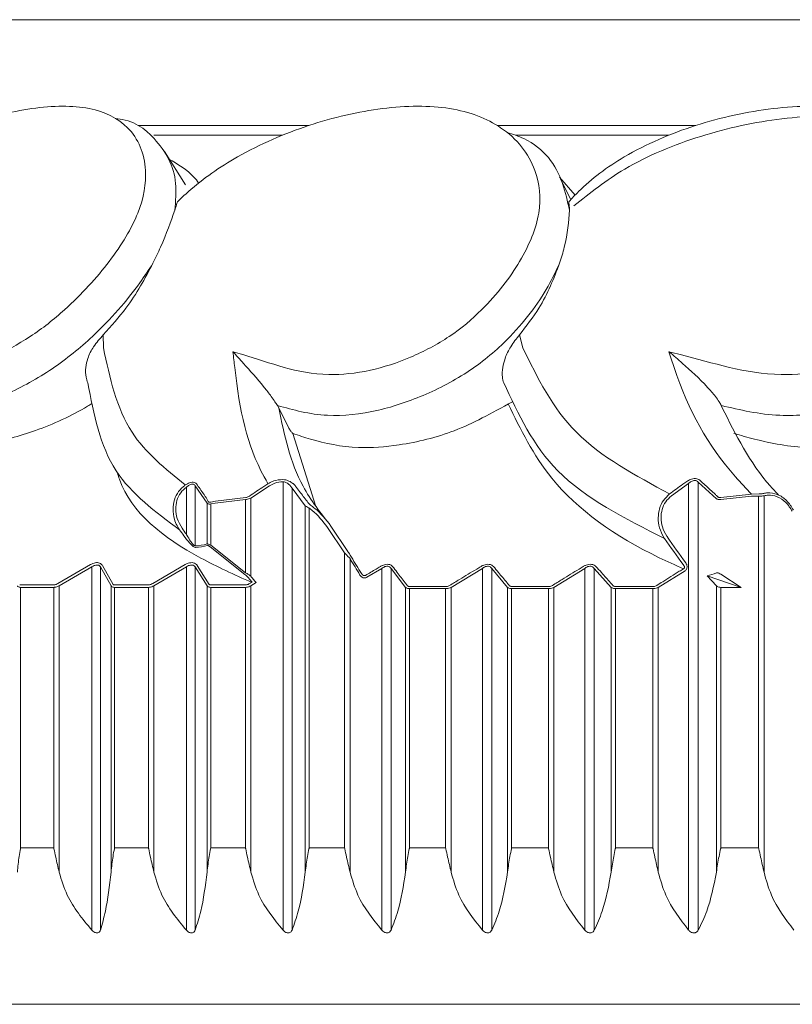
# Model space of a CAD drawing. Units: millimetres. Extents: x 21337 to 22681, y -13250 to -11400.
# Drawn here: x 22351 to 22358, y -12397 to -12387 of the extents above; entities that cross this region are included whole.
import ezdxf

# ---------------------------------------------------------------- set-up
doc = ezdxf.new("R2010")
doc.units = ezdxf.units.MM
doc.layers.add('layer 1', color=170, linetype='Continuous', lineweight=0)

msp = doc.modelspace()

# ---------------------------------------------------------------- linework, layer by layer
at = {"layer": 'layer 1'}
for p, q in [((22378.8912, -12387.0696), (22344.1265, -12387.0696)), ((22353.7124, -12388.1053), (22352.0408, -12388.1053)), ((22357.5008, -12388.1053), (22355.5549, -12388.1053)), ((22352.192, -12388.2008), (22353.4519, -12388.2008)), ((22355.7338, -12388.2008), (22357.2355, -12388.2008)), ((22352.2967, -12388.36), (22352.502, -12388.6852)), ((22356.3179, -12388.787), (22356.1658, -12388.6111)), ((22356.1756, -12388.6317), (22356.2755, -12388.832)), ((22351.6976, -12390.1559), (22351.6988, -12390.2823)), ((22355.7733, -12390.1559), (22355.8062, -12390.2823)), ((22353.4032, -12390.8482), (22353.4151, -12390.8698)), ((22357.7499, -12390.8482), (22357.7588, -12390.8698)), ((22353.5156, -12391.071), (22353.4151, -12390.8698)), ((22353.5156, -12391.071), (22353.5164, -12391.0727)), ((22353.7804, -12391.8363), (22353.5534, -12391.1217)), ((22352.5002, -12391.6262), (22352.4954, -12391.6296)), ((22353.4582, -12391.595), (22353.4582, -12395.9849)), ((22357.2606, -12391.7327), (22357.4302, -12391.6099)), ((22357.4302, -12391.6099), (22357.4302, -12395.9849)), ((22357.5244, -12391.5982), (22357.5244, -12395.9849)), ((22357.5244, -12391.5982), (22357.7017, -12391.7609)), ((22352.5109, -12391.648), (22352.5142, -12391.6449)), ((22352.5109, -12391.648), (22352.5109, -12392.1079)), ((22352.5971, -12391.6341), (22352.5971, -12392.2235)), ((22352.5971, -12391.6341), (22352.7142, -12391.8045)), ((22353.1435, -12391.754), (22353.3256, -12391.6337)), ((22353.5463, -12391.6587), (22353.5463, -12395.9849)), ((22353.5463, -12391.6587), (22353.6759, -12391.8299)), ((22358.0472, -12391.7162), (22357.745, -12391.7493)), ((22358.1198, -12391.7139), (22358.0472, -12391.7162)), ((22352.7142, -12391.8045), (22352.7142, -12392.2036)), ((22352.7496, -12391.8117), (22352.7947, -12391.8041)), ((22352.7496, -12391.8117), (22352.7496, -12392.2161)), ((22352.7968, -12391.7854), (22352.7499, -12391.7947)), ((22352.7947, -12391.8041), (22353.0905, -12391.7685)), ((22353.0927, -12391.7494), (22352.7968, -12391.7854)), ((22353.0905, -12391.7685), (22353.0905, -12392.4861)), ((22353.1435, -12391.754), (22353.1435, -12392.5206)), ((22357.7446, -12391.7684), (22358.0467, -12391.7355)), ((22358.0467, -12391.7355), (22358.1151, -12391.7351)), ((22358.1151, -12391.7351), (22358.1151, -12395.1805)), ((22358.1682, -12391.7319), (22358.1682, -12395.418)), ((22353.6759, -12391.8299), (22353.6759, -12395.418)), ((22353.713, -12391.8517), (22353.713, -12395.1805)), ((22353.894, -12392.0411), (22354.061, -12392.292)), ((22354.0931, -12392.2785), (22353.9266, -12392.028)), ((22352.7434, -12392.2317), (22353.0852, -12392.5021)), ((22353.0905, -12392.4861), (22352.7496, -12392.2161)), ((22354.061, -12392.292), (22354.061, -12395.1805)), ((22354.1142, -12392.3473), (22354.1142, -12395.418)), ((22354.1285, -12392.3338), (22354.1291, -12392.3342)), ((22351.5732, -12392.4056), (22351.2533, -12392.5914)), ((22351.5853, -12392.4263), (22351.2653, -12392.6122)), ((22351.5853, -12392.4263), (22351.5853, -12395.9849)), ((22351.6694, -12392.4263), (22351.6694, -12395.9849)), ((22351.7738, -12392.6122), (22351.6694, -12392.4263)), ((22351.7947, -12392.6004), (22351.6903, -12392.4145)), ((22352.4988, -12392.4056), (22352.1812, -12392.5915)), ((22352.5109, -12392.4263), (22352.1933, -12392.6122)), ((22352.5109, -12392.4263), (22352.5109, -12395.9849)), ((22352.5971, -12392.4263), (22352.5971, -12395.9849)), ((22352.7142, -12392.6122), (22352.5971, -12392.4263)), ((22352.7345, -12392.5994), (22352.6174, -12392.4135)), ((22354.2254, -12392.4941), (22354.226, -12392.4944)), ((22354.279, -12392.5303), (22354.4254, -12392.4431)), ((22354.4254, -12392.4431), (22354.4254, -12395.9849)), ((22354.5153, -12392.4431), (22354.5153, -12395.9849)), ((22354.5153, -12392.4431), (22354.6573, -12392.6291)), ((22355.1038, -12392.6291), (22355.411, -12392.4431)), ((22355.411, -12392.4431), (22355.411, -12395.9849)), ((22355.5025, -12392.4431), (22355.5025, -12395.9849)), ((22355.5025, -12392.4431), (22355.6565, -12392.6291)), ((22356.1105, -12392.6291), (22356.4132, -12392.4431)), ((22356.4132, -12392.4431), (22356.4132, -12395.9849)), ((22356.5061, -12392.4431), (22356.5061, -12395.9849)), ((22356.5061, -12392.4431), (22356.6719, -12392.6291)), ((22357.1326, -12392.6291), (22357.3944, -12392.4654)), ((22353.1547, -12392.5776), (22353.1312, -12392.5915)), ((22353.1944, -12392.5819), (22353.1435, -12392.6122)), ((22357.61, -12392.5158), (22357.9453, -12392.6286)), ((22357.7017, -12392.6122), (22357.61, -12392.5158)), ((22357.7446, -12392.5003), (22357.9453, -12392.6286)), ((22350.8883, -12392.6046), (22351.2131, -12392.6046)), ((22350.8883, -12392.6286), (22350.8883, -12395.1805)), ((22350.8883, -12392.6286), (22351.2131, -12392.6286)), ((22351.2131, -12392.6286), (22351.2131, -12395.1805)), ((22351.2653, -12392.6122), (22351.2653, -12395.418)), ((22351.7738, -12392.6122), (22351.7738, -12395.418)), ((22351.8075, -12392.6046), (22352.1406, -12392.6046)), ((22351.8075, -12392.6286), (22351.8075, -12395.1805)), ((22351.8075, -12392.6286), (22352.1406, -12392.6286)), ((22352.1406, -12392.6286), (22352.1406, -12395.1805)), ((22352.1933, -12392.6122), (22352.1933, -12395.418)), ((22352.7142, -12392.6122), (22352.7142, -12395.418)), ((22352.7496, -12392.6046), (22353.0905, -12392.6046)), ((22352.7496, -12392.6286), (22352.7496, -12395.1805)), ((22352.7496, -12392.6286), (22353.0905, -12392.6286)), ((22353.0905, -12392.6286), (22353.0905, -12395.1805)), ((22353.1435, -12392.6122), (22353.1435, -12395.418)), ((22354.6573, -12392.6291), (22354.6573, -12395.418)), ((22354.6959, -12392.6401), (22354.6959, -12395.1805)), ((22354.6959, -12392.6401), (22355.0505, -12392.6401)), ((22355.0538, -12392.621), (22354.6993, -12392.621)), ((22355.0505, -12392.6401), (22355.0505, -12395.1805)), ((22355.1038, -12392.6291), (22355.1038, -12395.418)), ((22355.6565, -12392.6291), (22355.6565, -12395.418)), ((22355.6966, -12392.6401), (22355.6966, -12395.1805)), ((22355.6966, -12392.6401), (22356.0572, -12392.6401)), ((22356.0601, -12392.621), (22355.6997, -12392.621)), ((22356.0572, -12392.6401), (22356.0572, -12395.1805)), ((22356.1105, -12392.6291), (22356.1105, -12395.418)), ((22356.6719, -12392.6291), (22356.6719, -12395.418)), ((22356.7135, -12392.6401), (22356.7135, -12395.1805)), ((22356.7135, -12392.6401), (22357.0793, -12392.6401)), ((22357.0819, -12392.621), (22356.7162, -12392.621)), ((22357.0793, -12392.6401), (22357.0793, -12395.1805)), ((22357.1326, -12392.6291), (22357.1326, -12395.418)), ((22357.7017, -12392.6122), (22357.7017, -12395.418)), ((22357.7446, -12392.6286), (22357.7446, -12395.1805)), ((22357.7446, -12392.6286), (22357.9453, -12392.6286)), ((22351.2131, -12395.1805), (22350.8883, -12395.1805)), ((22352.1406, -12395.1805), (22351.8075, -12395.1805)), ((22353.0905, -12395.1805), (22352.7496, -12395.1805)), ((22354.061, -12395.1805), (22353.713, -12395.1805)), ((22355.0505, -12395.1805), (22354.6959, -12395.1805)), ((22356.0572, -12395.1805), (22355.6966, -12395.1805)), ((22357.0793, -12395.1805), (22356.7135, -12395.1805)), ((22358.1151, -12395.1805), (22357.7446, -12395.1805)), ((22367.5531, -12396.7117), (22340.6176, -12396.7117))]:
    msp.add_line(p, q, dxfattribs=at)
at = {"layer": 'layer 1', "flags": 128}
msp.add_lwpolyline([(22354.226, -12392.4944), (22354.2347, -12392.5046), (22354.2459, -12392.5117), (22354.2527, -12392.5136), (22354.2563, -12392.5138), (22354.262, -12392.5127), (22354.2642, -12392.5117), (22354.265, -12392.5112)], dxfattribs=at)
at = {"layer": 'layer 1', "extrusion": (0, 0, -1)}
for centre, major_axis, ratio, start_param, end_param in [((22356.1042, -12387.7741), (-6.133, 9.9912), 0.462618, 4.557065, 4.563249), ((22356.1092, -12387.7741), (-6.122, 9.9814), 0.461022, 4.556932, 4.563116), ((22353.6684, -12382.9419), (1.1593, 9.2787), 0.226748, 3.046456, 3.100213), ((22360.3383, -12387.4578), (-5.7624, 10.1899), 0.441577, 4.466579, 4.49388), ((22360.3483, -12387.4578), (-5.7478, 10.1799), 0.440101, 4.466424, 4.493725), ((22353.6922, -12382.9419), (1.1784, 9.2936), 0.227848, 3.046731, 3.100489), ((22360.3395, -12389.7268), (-8.6569, 13.4388), 0.417275, 4.773785, 4.785529), ((22360.3325, -12389.7268), (-8.6445, 13.4299), 0.416084, 4.773692, 4.785436), ((22358.8897, -12383.2983), (1.8255, 9.244), 0.337856, 2.947274, 2.974226), ((22355.6399, -12386.844), (-6.5183, 10.3356), 0.441076, 4.419836, 4.424349), ((22355.6459, -12386.844), (-6.5066, 10.3263), 0.439532, 4.417458, 4.42422)]:
    msp.add_ellipse(centre, major_axis=major_axis, ratio=ratio, start_param=start_param, end_param=end_param, dxfattribs=at)
at = {"layer": 'layer 1'}
for points, knots in [([(22349.1477, -12390.3207), (22349.173, -12390.3297), (22349.4202, -12390.4179), (22349.6885, -12390.5783), (22350.2225, -12390.5225), (22350.6087, -12390.3852), (22350.9896, -12390.1833), (22351.3993, -12389.8553), (22351.7802, -12389.4339), (22352.0745, -12388.9525), (22352.1458, -12388.4859), (22351.993, -12388.1155), (22351.5929, -12387.9051), (22351.015, -12387.9135), (22350.3537, -12388.0801), (22349.713, -12388.3661), (22349.2834, -12388.658), (22349.098, -12388.8185), (22349.059, -12388.8523)], [0, 0, 0, 0, 0.013595, 0.13285, 0.179452, 0.221668, 0.264283, 0.306884, 0.37697, 0.447905, 0.51903, 0.613438, 0.692462, 0.771141, 0.849167, 0.924909, 0.98422, 1, 1, 1, 1]), ([(22352.9677, -12390.3207), (22352.9996, -12390.3297), (22353.3119, -12390.4179), (22353.6795, -12390.5783), (22354.2953, -12390.5225), (22354.7096, -12390.3852), (22355.0975, -12390.1833), (22355.4828, -12389.8553), (22355.8047, -12389.4339), (22356.0047, -12388.9525), (22355.9474, -12388.4859), (22355.655, -12388.1155), (22355.1195, -12387.9051), (22354.4427, -12387.9135), (22353.7161, -12388.0801), (22353.0481, -12388.3661), (22352.6294, -12388.658), (22352.4592, -12388.8185), (22352.4234, -12388.8523)], [0, 0, 0, 0, 0.013596, 0.13285, 0.179452, 0.221668, 0.264283, 0.306884, 0.37697, 0.447905, 0.519029, 0.613438, 0.692462, 0.771141, 0.849167, 0.92491, 0.98422, 1, 1, 1, 1]), ([(22357.236, -12390.3207), (22357.2734, -12390.3297), (22357.6391, -12390.4179), (22358.0921, -12390.5783), (22358.7665, -12390.5225), (22359.1932, -12390.3852), (22359.5735, -12390.1833), (22359.9198, -12389.8553), (22360.1707, -12389.4339), (22360.2688, -12388.9525), (22360.0851, -12388.4859), (22359.6641, -12388.1155), (22359.0134, -12387.9051), (22358.2632, -12387.9135), (22357.4987, -12388.0801), (22356.8285, -12388.3661), (22356.4365, -12388.658), (22356.288, -12388.8185), (22356.2568, -12388.8523)], [0, 0, 0, 0, 0.013595, 0.13285, 0.179452, 0.221667, 0.264283, 0.306884, 0.37697, 0.447905, 0.519029, 0.613438, 0.692462, 0.77114, 0.849167, 0.924909, 0.98422, 1, 1, 1, 1]), ([(22351.821, -12388.0386), (22351.9969, -12388.0515), (22352.2435, -12388.2472), (22352.4301, -12388.5633), (22352.4053, -12388.8457), (22352.3974, -12388.9358)], [0.0407504, 0.0407504, 0.0407504, 0.0407504, 0.3752036, 0.8004979, 1, 1, 1, 1]), ([(22356.3051, -12388.8935), (22356.4644, -12388.7669), (22356.8239, -12388.4811), (22357.5511, -12388.1877), (22358.3509, -12388.0122), (22359.1507, -12388.0012), (22359.8486, -12388.2211), (22360.2766, -12388.5653), (22360.4092, -12388.8462), (22360.4515, -12388.9358)], [0, 0, 0, 0, 0.118464, 0.267287, 0.418058, 0.571859, 0.728475, 0.913301, 1, 1, 1, 1]), ([(22355.6521, -12388.1735), (22355.7094, -12388.1917), (22355.9853, -12388.2847), (22356.1851, -12388.569), (22356.2437, -12388.8471), (22356.2624, -12388.9358)], [0.0293807, 0.0293807, 0.0293807, 0.0293807, 0.1737191, 0.736162, 1, 1, 1, 1]), ([(22352.6313, -12388.669), (22352.6171, -12388.6488), (22352.5417, -12388.5543), (22352.4298, -12388.4847), (22352.3367, -12388.4323)], [0.4179381, 0.4179381, 0.4179381, 0.4179381, 0.5191674, 0.9115183, 0.9115183, 0.9115183, 0.9115183]), ([(22352.4234, -12388.8523), (22352.4176, -12388.8719), (22352.4097, -12388.8983), (22352.3999, -12388.9282), (22352.3974, -12388.9358)], [0, 0, 0, 0, 0.742185, 1, 1, 1, 1]), ([(22356.2568, -12388.8523), (22356.2589, -12388.8719), (22356.2616, -12388.8983), (22356.2622, -12388.9282), (22356.2624, -12388.9358)], [0, 0, 0, 0, 0.742179, 1, 1, 1, 1]), ([(22352.3974, -12388.9358), (22352.3578, -12389.0483), (22352.3036, -12389.2024), (22352.2094, -12389.4012), (22352.1839, -12389.4549)], [0, 0, 0, 0, 0.729709, 1, 1, 1, 1]), ([(22356.2624, -12388.9358), (22356.2547, -12389.0483), (22356.2442, -12389.2024), (22356.1829, -12389.4012), (22356.1664, -12389.4549)], [0, 0, 0, 0, 0.729709, 1, 1, 1, 1]), ([(22352.1839, -12389.4549), (22352.1424, -12389.5185), (22351.9873, -12389.7562), (22351.6707, -12390.1197), (22351.2055, -12390.5021), (22350.7513, -12390.7488), (22350.2864, -12390.9174), (22349.8302, -12390.9725), (22349.6091, -12390.8899), (22349.4889, -12390.8484), (22349.4886, -12390.8482)], [0, 0, 0, 0, 0.073733, 0.275399, 0.408479, 0.542291, 0.673254, 0.822189, 0.999498, 1, 1, 1, 1]), ([(22352.1839, -12389.4549), (22352.1048, -12389.6039), (22351.976, -12389.8464), (22351.7751, -12390.0697), (22351.6976, -12390.1559)], [0, 0, 0, 0, 0.614088, 1, 1, 1, 1]), ([(22356.1664, -12389.4549), (22356.1366, -12389.5185), (22356.0254, -12389.7562), (22355.7603, -12390.1197), (22355.3258, -12390.5021), (22354.8651, -12390.7488), (22354.3675, -12390.9174), (22353.8438, -12390.9725), (22353.5584, -12390.8899), (22353.4037, -12390.8484), (22353.4032, -12390.8482)], [0, 0, 0, 0, 0.0737335, 0.2753994, 0.4084784, 0.5422914, 0.6732541, 0.8221894, 0.9994981, 1, 1, 1, 1]), ([(22356.1664, -12389.4549), (22356.1089, -12389.6039), (22356.0154, -12389.8464), (22355.8408, -12390.0697), (22355.7733, -12390.1559)], [0, 0, 0, 0, 0.614091, 1, 1, 1, 1]), ([(22360.4767, -12389.4549), (22360.4598, -12389.5185), (22360.3966, -12389.7562), (22360.193, -12390.1197), (22359.8056, -12390.5021), (22359.3557, -12390.7488), (22358.8443, -12390.9173), (22358.2728, -12390.9726), (22357.9339, -12390.8898), (22357.7504, -12390.8484), (22357.7499, -12390.8482)], [0, 0, 0, 0, 0.073733, 0.2754, 0.408479, 0.542292, 0.673255, 0.822188, 0.999497, 1, 1, 1, 1]), ([(22351.6976, -12390.1559), (22351.6646, -12390.1929), (22351.6043, -12390.2606), (22351.5443, -12390.3745), (22351.5308, -12390.4455), (22351.5252, -12390.4752)], [0, 0, 0, 0, 0.41258, 0.754658, 1, 1, 1, 1]), ([(22355.7733, -12390.1559), (22355.7439, -12390.1929), (22355.6899, -12390.2606), (22355.6318, -12390.3745), (22355.6158, -12390.4455), (22355.6092, -12390.4752)], [0, 0, 0, 0, 0.412582, 0.754662, 1, 1, 1, 1]), ([(22351.6988, -12390.2823), (22351.7617, -12390.5773), (22351.8774, -12391.121), (22352.3048, -12391.4676), (22352.5002, -12391.6262)], [0, 0, 0, 0, 0.542596, 1, 1, 1, 1]), ([(22353.3104, -12391.6144), (22353.2977, -12391.5917), (22353.1058, -12391.2506), (22353.0255, -12390.866), (22352.9732, -12390.3731), (22352.9677, -12390.3207)], [0, 0, 0, 0, 0.059865, 0.900136, 1, 1, 1, 1]), ([(22352.9677, -12390.3207), (22352.9682, -12390.3213), (22353.0008, -12390.3578), (22353.0948, -12390.4624), (22353.2205, -12390.6028), (22353.3308, -12390.7424), (22353.3768, -12390.8062), (22353.3954, -12390.8357), (22353.4032, -12390.8482)], [0, 0, 0, 0, 0.004732, 0.268466, 0.72967, 0.871353, 0.945402, 1, 1, 1, 1]), ([(22355.8062, -12390.2823), (22355.9506, -12390.5774), (22356.2427, -12391.1739), (22356.9075, -12391.5327), (22357.2435, -12391.7141)], [0, 0, 0, 0, 0.494568, 1, 1, 1, 1]), ([(22358.0472, -12391.7162), (22357.9937, -12391.6597), (22357.6441, -12391.2899), (22357.4114, -12390.8659), (22357.2528, -12390.373), (22357.236, -12390.3207)], [0, 0, 0, 0, 0.138834, 0.908524, 1, 1, 1, 1]), ([(22357.236, -12390.3207), (22357.2367, -12390.3213), (22357.28, -12390.3578), (22357.4016, -12390.4625), (22357.5573, -12390.6028), (22357.6803, -12390.7424), (22357.7273, -12390.8062), (22357.7432, -12390.8357), (22357.7499, -12390.8482)], [0, 0, 0, 0, 0.004735, 0.268466, 0.72967, 0.871352, 0.945402, 1, 1, 1, 1]), ([(22351.5252, -12390.4752), (22351.5238, -12390.5076), (22351.5216, -12390.5606), (22351.5394, -12390.6069), (22351.5463, -12390.6249)], [0, 0, 0, 0, 0.611763, 1, 1, 1, 1]), ([(22355.6092, -12390.4752), (22355.606, -12390.5076), (22355.6008, -12390.5606), (22355.6137, -12390.6069), (22355.6187, -12390.6249)], [0, 0, 0, 0, 0.611761, 1, 1, 1, 1]), ([(22352.4447, -12392.0644), (22352.2084, -12391.8899), (22351.7181, -12391.528), (22351.6049, -12390.9331), (22351.5463, -12390.6249)], [0, 0, 0, 0, 0.481984, 1, 1, 1, 1]), ([(22357.1948, -12392.1507), (22356.806, -12391.9547), (22356.0654, -12391.5813), (22355.7625, -12390.9329), (22355.6187, -12390.6249)], [0, 0, 0, 0, 0.524934, 1, 1, 1, 1]), ([(22349.6423, -12391.0906), (22349.7903, -12391.1542), (22350.0363, -12391.2601), (22350.553, -12391.2338), (22351.0475, -12391.1038), (22351.4005, -12390.9438), (22351.5722, -12390.8371), (22351.5862, -12390.8283)], [0, 0, 0, 0, 0.3157527, 0.5250461, 0.7333961, 0.9597993, 0.9799221, 0.9799221, 0.9799221, 0.9799221]), ([(22353.5534, -12391.1217), (22353.6103, -12391.1405), (22353.8051, -12391.2048), (22354.1387, -12391.2773), (22354.6338, -12391.2396), (22355.1579, -12391.1133), (22355.4911, -12390.9273), (22355.7064, -12390.8104)], [0, 0, 0, 0, 0.100344, 0.343308, 0.52067, 0.752633, 1, 1, 1, 1]), ([(22355.663, -12390.8314), (22355.7845, -12391.0824), (22356.0718, -12391.6757), (22356.7739, -12392.1769), (22357.2997, -12392.4108), (22357.3794, -12392.4463)], [0, 0, 0, 0, 0.383558, 0.906618, 1, 1, 1, 1]), ([(22357.8738, -12391.1217), (22357.9401, -12391.1405), (22358.167, -12391.2048), (22358.5446, -12391.2773), (22359.0671, -12391.2395), (22359.597, -12391.1133), (22359.9072, -12390.9273), (22360.0673, -12390.8314)], [0, 0, 0, 0, 0.100345, 0.343309, 0.520669, 0.752636, 1, 1, 1, 1]), ([(22353.4151, -12390.8698), (22353.4705, -12391.1364), (22353.5579, -12391.5579), (22353.8275, -12391.9017), (22353.9266, -12392.028)], [0, 0, 0, 0, 0.632658, 1, 1, 1, 1]), ([(22357.7588, -12390.8698), (22357.8925, -12391.1365), (22358.0425, -12391.4359), (22358.2821, -12391.6958), (22358.309, -12391.7239)], [0, 0, 0, 0, 0.74678, 0.8382328, 0.8382328, 0.8382328, 0.8382328]), ([(22353.5164, -12391.0727), (22353.517, -12391.0739), (22353.5183, -12391.0766), (22353.522, -12391.0827), (22353.5307, -12391.0953), (22353.5414, -12391.1086), (22353.5498, -12391.118), (22353.5532, -12391.1215), (22353.5534, -12391.1217)], [0, 0, 0, 0, 0.052558, 0.125836, 0.26788, 0.69165, 0.984102, 1, 1, 1, 1]), ([(22351.837, -12391.5074), (22351.843, -12391.5287), (22351.9478, -12391.8803), (22352.4177, -12392.2482), (22352.9803, -12392.5038), (22353.1498, -12392.5805)], [0.0218013, 0.0218013, 0.0218013, 0.0218013, 0.0634163, 0.713769, 0.9935467, 0.9935467, 0.9935467, 0.9935467]), ([(22352.611, -12391.6154), (22352.6072, -12391.6113), (22352.5995, -12391.6031), (22352.5791, -12391.5984), (22352.5553, -12391.6009), (22352.528, -12391.6097), (22352.5105, -12391.6201), (22352.5002, -12391.6262)], [0, 0, 0, 0, 0.200155, 0.401557, 0.58273, 0.757501, 1, 1, 1, 1]), ([(22352.5142, -12391.6449), (22352.5217, -12391.6389), (22352.5345, -12391.6287), (22352.5544, -12391.62), (22352.5661, -12391.6181), (22352.5768, -12391.6184), (22352.5827, -12391.6202), (22352.5913, -12391.6255), (22352.5943, -12391.63), (22352.5971, -12391.6341)], [0, 0, 0, 0, 0.2525631, 0.426177, 0.5785679, 0.6011543, 0.7775698, 0.7971357, 1, 1, 1, 1]), ([(22352.6962, -12391.7375), (22352.6908, -12391.7296), (22352.6624, -12391.6888), (22352.6339, -12391.6482), (22352.611, -12391.6154)], [0, 0, 0, 0, 0.192177, 1, 1, 1, 1]), ([(22353.3104, -12391.6144), (22353.2964, -12391.6235), (22353.2353, -12391.6632), (22353.1748, -12391.7037), (22353.128, -12391.7349)], [0, 0, 0, 0, 0.228838, 1, 1, 1, 1]), ([(22353.4553, -12391.5725), (22353.4255, -12391.5751), (22353.3788, -12391.5792), (22353.3321, -12391.6011), (22353.3141, -12391.6122), (22353.3104, -12391.6144)], [0, 0, 0, 0, 0.585897, 0.916542, 1, 1, 1, 1]), ([(22353.3256, -12391.6337), (22353.3426, -12391.6241), (22353.3836, -12391.6008), (22353.4306, -12391.5971), (22353.4582, -12391.595)], [0, 0, 0, 0, 0.414213, 1, 1, 1, 1]), ([(22353.5805, -12391.6371), (22353.5743, -12391.6298), (22353.5666, -12391.6209), (22353.545, -12391.6035), (22353.5214, -12391.5886), (22353.4865, -12391.5752), (22353.4655, -12391.5734), (22353.4553, -12391.5725)], [0, 0, 0, 0, 0.2618751, 0.3210396, 0.6109721, 0.8108769, 1, 1, 1, 1]), ([(22353.4582, -12391.595), (22353.4647, -12391.5957), (22353.4718, -12391.5964), (22353.4862, -12391.6013), (22353.5049, -12391.6112), (22353.5295, -12391.6331), (22353.5405, -12391.6498), (22353.5463, -12391.6587)], [0, 0, 0, 0, 0.156859, 0.170984, 0.362436, 0.659822, 1, 1, 1, 1]), ([(22357.4135, -12391.5909), (22357.4004, -12391.6002), (22357.3434, -12391.6407), (22357.287, -12391.6821), (22357.2435, -12391.7141)], [0, 0, 0, 0, 0.22977, 1, 1, 1, 1]), ([(22357.5393, -12391.5792), (22357.5338, -12391.5751), (22357.5227, -12391.5668), (22357.498, -12391.562), (22357.4713, -12391.5644), (22357.4417, -12391.5733), (22357.4241, -12391.5844), (22357.4135, -12391.5909)], [0, 0, 0, 0, 0.197232, 0.395742, 0.574169, 0.745702, 1, 1, 1, 1]), ([(22357.4302, -12391.6099), (22357.4379, -12391.6033), (22357.4507, -12391.5926), (22357.4723, -12391.5838), (22357.4853, -12391.5819), (22357.4977, -12391.5823), (22357.505, -12391.5842), (22357.5159, -12391.5896), (22357.5204, -12391.5941), (22357.5244, -12391.5982)], [0, 0, 0, 0, 0.2644523, 0.4345005, 0.5823541, 0.6068106, 0.7811443, 0.800149, 1, 1, 1, 1]), ([(22357.7164, -12391.7419), (22357.7081, -12391.7343), (22357.6664, -12391.6963), (22357.6074, -12391.6422), (22357.5567, -12391.5953), (22357.5393, -12391.5792)], [0, 0, 0, 0, 0.14091, 0.704566, 1, 1, 1, 1]), ([(22352.4954, -12391.6296), (22352.4741, -12391.6484), (22352.4299, -12391.6872), (22352.3901, -12391.7701), (22352.3753, -12391.8646), (22352.3886, -12391.9519), (22352.4154, -12392.0189), (22352.4362, -12392.0512), (22352.4447, -12392.0644)], [0, 0, 0, 0, 0.176397, 0.364528, 0.554927, 0.760283, 0.902181, 1, 1, 1, 1]), ([(22352.4691, -12392.0495), (22352.4508, -12392.0184), (22352.4168, -12391.9606), (22352.4023, -12391.8643), (22352.4145, -12391.7772), (22352.4506, -12391.7007), (22352.4912, -12391.6652), (22352.5109, -12391.648)], [0, 0, 0, 0, 0.241096, 0.447344, 0.637585, 0.824743, 1, 1, 1, 1]), ([(22353.711, -12391.8083), (22353.7049, -12391.8006), (22353.6745, -12391.762), (22353.6309, -12391.7052), (22353.5936, -12391.6547), (22353.5805, -12391.6371)], [0, 0, 0, 0, 0.1396676, 0.6983434, 1, 1, 1, 1]), ([(22357.2435, -12391.7141), (22357.2221, -12391.7337), (22357.1791, -12391.7731), (22357.1413, -12391.8572), (22357.1278, -12391.9504), (22357.1418, -12392.0491), (22357.1712, -12392.1151), (22357.1925, -12392.1473), (22357.1948, -12392.1507)], [0, 0, 0, 0, 0.185534, 0.371008, 0.556698, 0.754956, 0.974056, 1, 1, 1, 1]), ([(22358.1579, -12391.7099), (22358.1524, -12391.7111), (22358.1416, -12391.7134), (22358.1282, -12391.7143), (22358.1211, -12391.714), (22358.1198, -12391.7139)], [0, 0, 0, 0, 0.45059, 0.894633, 1, 1, 1, 1]), ([(22358.4556, -12391.8708), (22358.4354, -12391.8383), (22358.395, -12391.773), (22358.3031, -12391.7138), (22358.222, -12391.6997), (22358.1749, -12391.7058), (22358.1603, -12391.7094), (22358.1579, -12391.7099)], [0, 0, 0, 0, 0.29941, 0.601908, 0.874234, 0.97908, 1, 1, 1, 1]), ([(22358.1682, -12391.7319), (22358.1818, -12391.7294), (22358.2247, -12391.7213), (22358.3024, -12391.7366), (22358.3879, -12391.792), (22358.4261, -12391.8529), (22358.4452, -12391.8833)], [0, 0, 0, 0, 0.1247543, 0.3956352, 0.6984156, 1, 1, 1, 1]), ([(22352.726, -12391.7877), (22352.7211, -12391.779), (22352.7113, -12391.7617), (22352.7012, -12391.7455), (22352.6962, -12391.7375)], [0, 0, 0, 0, 0.503413, 1, 1, 1, 1]), ([(22352.7142, -12391.8045), (22352.7168, -12391.8066), (22352.7218, -12391.8106), (22352.7343, -12391.8131), (22352.7445, -12391.8122), (22352.7496, -12391.8117)], [0, 0, 0, 0, 0.351314, 0.674378, 1, 1, 1, 1]), ([(22352.7499, -12391.7947), (22352.7464, -12391.7953), (22352.7394, -12391.7965), (22352.7307, -12391.794), (22352.7277, -12391.7899), (22352.726, -12391.7877)], [0, 0, 0, 0, 0.322416, 0.639651, 1, 1, 1, 1]), ([(22353.0905, -12391.7685), (22353.0935, -12391.7682), (22353.1029, -12391.7672), (22353.1214, -12391.763), (22353.1357, -12391.7571), (22353.1435, -12391.754)], [0, 0, 0, 0, 0.174245, 0.555015, 1, 1, 1, 1]), ([(22353.128, -12391.7349), (22353.1229, -12391.7381), (22353.1136, -12391.7437), (22353.1011, -12391.7481), (22353.0946, -12391.7491), (22353.0927, -12391.7494)], [0, 0, 0, 0, 0.4571119, 0.832065, 1, 1, 1, 1]), ([(22353.7367, -12391.8305), (22353.7301, -12391.8256), (22353.7194, -12391.8177), (22353.7134, -12391.8109), (22353.711, -12391.8083)], [0, 0, 0, 0, 0.618964, 1, 1, 1, 1]), ([(22357.2216, -12392.1354), (22357.2195, -12392.1323), (22357.199, -12392.1024), (22357.1705, -12392.0414), (22357.1558, -12391.9501), (22357.1669, -12391.8641), (22357.2011, -12391.7866), (22357.2407, -12391.7507), (22357.2606, -12391.7327)], [0, 0, 0, 0, 0.026189, 0.247081, 0.445943, 0.631233, 0.81564, 1, 1, 1, 1]), ([(22357.7017, -12391.7609), (22357.7046, -12391.7624), (22357.7112, -12391.7658), (22357.7258, -12391.7689), (22357.7383, -12391.7685), (22357.7446, -12391.7684)], [0, 0, 0, 0, 0.276999, 0.63541, 1, 1, 1, 1]), ([(22357.745, -12391.7493), (22357.7408, -12391.7495), (22357.7324, -12391.7498), (22357.7227, -12391.7467), (22357.7183, -12391.7434), (22357.7164, -12391.7419)], [0, 0, 0, 0, 0.358217, 0.71564, 1, 1, 1, 1]), ([(22358.1151, -12391.7351), (22358.117, -12391.7352), (22358.1268, -12391.7356), (22358.1455, -12391.7351), (22358.1607, -12391.733), (22358.1682, -12391.7319)], [0, 0, 0, 0, 0.108036, 0.556207, 1, 1, 1, 1]), ([(22353.6759, -12391.8299), (22353.6793, -12391.8325), (22353.6872, -12391.8384), (22353.7017, -12391.8462), (22353.7114, -12391.851), (22353.713, -12391.8517)], [0, 0, 0, 0, 0.3884541, 0.9031368, 1, 1, 1, 1]), ([(22353.713, -12391.8517), (22353.7232, -12391.8595), (22353.792, -12391.9113), (22353.8471, -12391.9814), (22353.894, -12392.0411)], [0, 0, 0, 0, 0.149405, 1, 1, 1, 1]), ([(22353.9266, -12392.028), (22353.8777, -12391.9655), (22353.8202, -12391.892), (22353.7476, -12391.8384), (22353.7367, -12391.8305)], [0, 0, 0, 0, 0.850829, 1, 1, 1, 1]), ([(22352.5971, -12392.2235), (22352.5957, -12392.2234), (22352.5921, -12392.2229), (22352.5821, -12392.2153), (22352.5682, -12392.1995), (22352.5446, -12392.1669), (22352.5256, -12392.135), (22352.5127, -12392.1112), (22352.5109, -12392.1079)], [0, 0, 0, 0, 0.0625897, 0.1663553, 0.329444, 0.5004066, 0.9309364, 1, 1, 1, 1]), ([(22352.4865, -12392.1228), (22352.5048, -12392.1471), (22352.5296, -12392.18), (22352.5637, -12392.2151), (22352.5824, -12392.2308), (22352.5953, -12392.2381), (22352.6, -12392.2385), (22352.6019, -12392.2387)], [0, 0, 0, 0, 0.47244, 0.641664, 0.812166, 0.928021, 1, 1, 1, 1]), ([(22352.7496, -12392.2161), (22352.7441, -12392.2131), (22352.7341, -12392.2078), (22352.7217, -12392.2035), (22352.7167, -12392.2035), (22352.7142, -12392.2036)], [0, 0, 0, 0, 0.37942, 0.684675, 1, 1, 1, 1]), ([(22352.7197, -12392.2191), (22352.7214, -12392.2191), (22352.7249, -12392.219), (22352.7334, -12392.2235), (22352.7398, -12392.2287), (22352.7434, -12392.2317)], [0, 0, 0, 0, 0.302731, 0.604305, 1, 1, 1, 1]), ([(22354.061, -12392.292), (22354.065, -12392.2958), (22354.0827, -12392.3133), (22354.1005, -12392.3325), (22354.1142, -12392.3473)], [0, 0, 0, 0, 0.22346, 1, 1, 1, 1]), ([(22354.1285, -12392.3338), (22354.1194, -12392.3191), (22354.1078, -12392.3002), (22354.0957, -12392.2824), (22354.0931, -12392.2785)], [0, 0, 0, 0, 0.780852, 1, 1, 1, 1]), ([(22351.6885, -12392.4118), (22351.6844, -12392.4063), (22351.6736, -12392.3946), (22351.6474, -12392.3856), (22351.6333, -12392.3855), (22351.6028, -12392.391), (22351.5854, -12392.3986), (22351.5734, -12392.4054)], [0, 0, 0, 0, 0.3146675, 0.3146675, 0.6293349, 0.6293349, 1, 1, 1, 1]), ([(22352.6155, -12392.4109), (22352.6101, -12392.4044), (22352.5951, -12392.3912), (22352.5626, -12392.3847), (22352.5449, -12392.3869), (22352.518, -12392.3955), (22352.5069, -12392.4009), (22352.499, -12392.4055)], [0, 0, 0, 0, 0.376761, 0.376761, 0.753522, 0.753522, 1, 1, 1, 1]), ([(22357.4025, -12392.39), (22357.4042, -12392.3926), (22357.409, -12392.3999), (22357.414, -12392.4132), (22357.4154, -12392.4291), (22357.4125, -12392.4439), (22357.4055, -12392.4568), (22357.3981, -12392.4625), (22357.3944, -12392.4654)], [0, 0, 0, 0, 0.110123, 0.313181, 0.491605, 0.6591, 0.829706, 1, 1, 1, 1]), ([(22351.6694, -12392.4263), (22351.6667, -12392.4226), (22351.661, -12392.4152), (22351.645, -12392.4099), (22351.6259, -12392.4105), (22351.6063, -12392.4157), (22351.593, -12392.4219), (22351.5861, -12392.4258), (22351.5853, -12392.4263)], [0, 0, 0, 0, 0.2116915, 0.4270173, 0.6137034, 0.7859272, 0.9737334, 1, 1, 1, 1]), ([(22352.5971, -12392.4263), (22352.5941, -12392.4226), (22352.5879, -12392.4152), (22352.5711, -12392.4099), (22352.5516, -12392.4105), (22352.5319, -12392.4157), (22352.5186, -12392.4219), (22352.5117, -12392.4258), (22352.5109, -12392.4263)], [0, 0, 0, 0, 0.211659, 0.426992, 0.613719, 0.785869, 0.973718, 1, 1, 1, 1]), ([(22353.1435, -12392.5206), (22353.1355, -12392.5144), (22353.1184, -12392.5012), (22353.1002, -12392.4913), (22353.0905, -12392.4861)], [0, 0, 0, 0, 0.467133, 1, 1, 1, 1]), ([(22354.4115, -12392.424), (22354.3973, -12392.4324), (22354.3484, -12392.4615), (22354.2996, -12392.4906), (22354.265, -12392.5112)], [0, 0, 0, 0, 0.29068, 1, 1, 1, 1]), ([(22354.5314, -12392.424), (22354.5266, -12392.4191), (22354.5169, -12392.4091), (22354.4928, -12392.4021), (22354.4657, -12392.4029), (22354.4391, -12392.4099), (22354.4215, -12392.4181), (22354.4125, -12392.4234), (22354.4115, -12392.424)], [0, 0, 0, 0, 0.213324, 0.428143, 0.614609, 0.786777, 0.974671, 1, 1, 1, 1]), ([(22354.4254, -12392.4431), (22354.4262, -12392.4425), (22354.4328, -12392.4373), (22354.4457, -12392.4292), (22354.4645, -12392.4225), (22354.4775, -12392.4215), (22354.4901, -12392.4229), (22354.4976, -12392.4258), (22354.508, -12392.4327), (22354.5118, -12392.4381), (22354.5153, -12392.4431)], [0, 0, 0, 0, 0.026622, 0.219402, 0.389084, 0.533245, 0.569314, 0.760284, 0.780564, 1, 1, 1, 1]), ([(22354.6735, -12392.61), (22354.667, -12392.6015), (22354.6347, -12392.559), (22354.5874, -12392.4969), (22354.5465, -12392.4436), (22354.5314, -12392.424)], [0, 0, 0, 0, 0.1366548, 0.6832713, 1, 1, 1, 1]), ([(22355.3967, -12392.424), (22355.3827, -12392.4324), (22355.3126, -12392.4746), (22355.2101, -12392.5366), (22355.1218, -12392.5903), (22355.0893, -12392.61)], [0, 0, 0, 0, 0.1366574, 0.6832748, 1, 1, 1, 1]), ([(22355.5188, -12392.424), (22355.5136, -12392.4191), (22355.5032, -12392.4091), (22355.4783, -12392.4021), (22355.4508, -12392.4029), (22355.4241, -12392.4099), (22355.4066, -12392.4181), (22355.3977, -12392.4234), (22355.3967, -12392.424)], [0, 0, 0, 0, 0.213321, 0.428167, 0.614633, 0.78676, 0.974664, 1, 1, 1, 1]), ([(22355.411, -12392.4431), (22355.4118, -12392.4425), (22355.4183, -12392.4373), (22355.4311, -12392.4292), (22355.45, -12392.4225), (22355.4632, -12392.4215), (22355.4761, -12392.4229), (22355.4838, -12392.4258), (22355.4947, -12392.4327), (22355.4988, -12392.4381), (22355.5025, -12392.4431)], [0, 0, 0, 0, 0.026568, 0.219372, 0.389057, 0.53327, 0.569301, 0.760293, 0.780596, 1, 1, 1, 1]), ([(22355.6729, -12392.61), (22355.6659, -12392.6015), (22355.6309, -12392.559), (22355.5795, -12392.4969), (22355.5351, -12392.4436), (22355.5188, -12392.424)], [0, 0, 0, 0, 0.1366496, 0.683277, 1, 1, 1, 1]), ([(22356.3985, -12392.424), (22356.3847, -12392.4324), (22356.3157, -12392.4746), (22356.2147, -12392.5366), (22356.1277, -12392.5903), (22356.0957, -12392.61)], [0, 0, 0, 0, 0.136643, 0.683269, 1, 1, 1, 1]), ([(22356.5225, -12392.424), (22356.517, -12392.4191), (22356.506, -12392.4091), (22356.4803, -12392.4021), (22356.4524, -12392.4029), (22356.4256, -12392.4099), (22356.4083, -12392.4181), (22356.3996, -12392.4234), (22356.3985, -12392.424)], [0, 0, 0, 0, 0.213311, 0.428172, 0.614645, 0.786765, 0.974627, 1, 1, 1, 1]), ([(22356.4132, -12392.4431), (22356.414, -12392.4425), (22356.4204, -12392.4373), (22356.4331, -12392.4292), (22356.452, -12392.4225), (22356.4654, -12392.4215), (22356.4785, -12392.4229), (22356.4864, -12392.4258), (22356.4977, -12392.4327), (22356.5021, -12392.4381), (22356.5061, -12392.4431)], [0, 0, 0, 0, 0.026586, 0.219362, 0.389056, 0.533235, 0.569332, 0.760277, 0.780569, 1, 1, 1, 1]), ([(22356.6885, -12392.61), (22356.6809, -12392.6015), (22356.6432, -12392.559), (22356.5879, -12392.4969), (22356.5401, -12392.4436), (22356.5225, -12392.424)], [0, 0, 0, 0, 0.136649, 0.683278, 1, 1, 1, 1]), ([(22357.3794, -12392.4463), (22357.3658, -12392.4547), (22357.2979, -12392.497), (22357.2106, -12392.5515), (22357.1369, -12392.5978), (22357.1175, -12392.61)], [0, 0, 0, 0, 0.155316, 0.776631, 1, 1, 1, 1]), ([(22357.3761, -12392.4055), (22357.3776, -12392.407), (22357.3816, -12392.4112), (22357.3864, -12392.4187), (22357.3894, -12392.4275), (22357.3893, -12392.4339), (22357.3878, -12392.4386), (22357.3862, -12392.4412), (22357.3832, -12392.4442), (22357.381, -12392.4454), (22357.3794, -12392.4463)], [0, 0, 0, 0, 0.1287696, 0.3557424, 0.5389202, 0.6950452, 0.7378353, 0.8453395, 0.884653, 1, 1, 1, 1]), ([(22357.7017, -12392.4873), (22357.7052, -12392.4867), (22357.7123, -12392.4855), (22357.7277, -12392.49), (22357.7385, -12392.4966), (22357.7446, -12392.5003)], [0, 0, 0, 0, 0.306306, 0.612359, 1, 1, 1, 1]), ([(22351.2542, -12392.5909), (22351.2414, -12392.5976), (22351.231, -12392.6023), (22351.2187, -12392.6043), (22351.2163, -12392.6045), (22351.2122, -12392.6046)], [0, 0, 0, 0, 0.7511524, 0.7511524, 1, 1, 1, 1]), ([(22352.1821, -12392.5909), (22352.1695, -12392.5976), (22352.1592, -12392.6022), (22352.1466, -12392.6043), (22352.1441, -12392.6045), (22352.1398, -12392.6046)], [0, 0, 0, 0, 0.746962, 0.746962, 1, 1, 1, 1]), ([(22353.0852, -12392.5021), (22353.0918, -12392.5075), (22353.1044, -12392.5178), (22353.1154, -12392.5305), (22353.1206, -12392.5366)], [0, 0, 0, 0, 0.5203981, 1, 1, 1, 1]), ([(22353.1322, -12392.591), (22353.1198, -12392.5976), (22353.1098, -12392.6021), (22353.0968, -12392.6043), (22353.0941, -12392.6045), (22353.0897, -12392.6046)], [0, 0, 0, 0, 0.742327, 0.742327, 1, 1, 1, 1]), ([(22354.279, -12392.5303), (22354.2785, -12392.5306), (22354.2734, -12392.5336), (22354.2614, -12392.5373), (22354.2426, -12392.5351), (22354.2241, -12392.5251), (22354.2155, -12392.5135), (22354.2112, -12392.5077)], [0, 0, 0, 0, 0.022259, 0.225552, 0.46439, 0.732683, 1, 1, 1, 1]), ([(22350.8883, -12392.6286), (22350.8827, -12392.6281), (22350.8716, -12392.627), (22350.8614, -12392.6204), (22350.8578, -12392.6146), (22350.8563, -12392.6122)], [0, 0, 0, 0, 0.363365, 0.729478, 1, 1, 1, 1]), ([(22351.2653, -12392.6122), (22351.2582, -12392.6159), (22351.2438, -12392.6234), (22351.2252, -12392.6281), (22351.2156, -12392.6285), (22351.2131, -12392.6286)], [0, 0, 0, 0, 0.4194582, 0.8460066, 1, 1, 1, 1]), ([(22351.8075, -12392.6286), (22351.8018, -12392.6281), (22351.7903, -12392.627), (22351.7795, -12392.6204), (22351.7755, -12392.6146), (22351.7738, -12392.6122)], [0, 0, 0, 0, 0.363548, 0.729598, 1, 1, 1, 1]), ([(22351.8096, -12392.6047), (22351.7999, -12392.6038), (22351.7971, -12392.6029), (22351.796, -12392.6021), (22351.7959, -12392.602), (22351.7935, -12392.5986)], [0, 0, 0, 0, 0.61851, 0.61851, 1, 1, 1, 1]), ([(22352.1933, -12392.6122), (22352.1862, -12392.6159), (22352.1719, -12392.6234), (22352.1531, -12392.6281), (22352.1432, -12392.6285), (22352.1406, -12392.6286)], [0, 0, 0, 0, 0.4194379, 0.8459823, 1, 1, 1, 1]), ([(22352.7496, -12392.6286), (22352.7437, -12392.6281), (22352.7319, -12392.6271), (22352.7205, -12392.6204), (22352.7161, -12392.6146), (22352.7142, -12392.6122)], [0, 0, 0, 0, 0.3635777, 0.729736, 1, 1, 1, 1]), ([(22352.7516, -12392.6047), (22352.7416, -12392.6038), (22352.7383, -12392.6028), (22352.7362, -12392.6014), (22352.7359, -12392.6011), (22352.7333, -12392.5976)], [0, 0, 0, 0, 0.6213837, 0.6213837, 1, 1, 1, 1]), ([(22353.1435, -12392.6122), (22353.1364, -12392.6159), (22353.1222, -12392.6234), (22353.1032, -12392.6281), (22353.0932, -12392.6285), (22353.0905, -12392.6286)], [0, 0, 0, 0, 0.419413, 0.845982, 1, 1, 1, 1]), ([(22354.6573, -12392.6291), (22354.6594, -12392.6307), (22354.6647, -12392.6346), (22354.6774, -12392.6391), (22354.6897, -12392.6397), (22354.6959, -12392.6401)], [0, 0, 0, 0, 0.25689, 0.622736, 1, 1, 1, 1]), ([(22354.6993, -12392.621), (22354.6951, -12392.6206), (22354.6868, -12392.6199), (22354.6784, -12392.6154), (22354.6749, -12392.6116), (22354.6735, -12392.61)], [0, 0, 0, 0, 0.3679824, 0.7345893, 1, 1, 1, 1]), ([(22355.0505, -12392.6401), (22355.0532, -12392.64), (22355.0635, -12392.6398), (22355.0823, -12392.6368), (22355.0968, -12392.6316), (22355.1038, -12392.6291)], [0, 0, 0, 0, 0.156198, 0.587936, 1, 1, 1, 1]), ([(22355.0893, -12392.61), (22355.0847, -12392.6125), (22355.0753, -12392.6176), (22355.0625, -12392.6207), (22355.0556, -12392.6209), (22355.0538, -12392.621)], [0, 0, 0, 0, 0.422537, 0.848108, 1, 1, 1, 1]), ([(22355.6565, -12392.6291), (22355.6589, -12392.6307), (22355.6645, -12392.6346), (22355.6778, -12392.6391), (22355.6903, -12392.6397), (22355.6966, -12392.6401)], [0, 0, 0, 0, 0.256914, 0.622765, 1, 1, 1, 1]), ([(22355.6997, -12392.621), (22355.6954, -12392.6206), (22355.6869, -12392.6199), (22355.6782, -12392.6154), (22355.6745, -12392.6116), (22355.6729, -12392.61)], [0, 0, 0, 0, 0.368007, 0.734444, 1, 1, 1, 1]), ([(22356.0572, -12392.6401), (22356.06, -12392.64), (22356.0703, -12392.6398), (22356.0893, -12392.6368), (22356.1036, -12392.6316), (22356.1105, -12392.6291)], [0, 0, 0, 0, 0.156068, 0.587908, 1, 1, 1, 1]), ([(22356.0957, -12392.61), (22356.0911, -12392.6125), (22356.0819, -12392.6176), (22356.069, -12392.6207), (22356.062, -12392.6209), (22356.0601, -12392.621)], [0, 0, 0, 0, 0.422534, 0.848116, 1, 1, 1, 1]), ([(22356.6719, -12392.6291), (22356.6744, -12392.6307), (22356.6805, -12392.6346), (22356.6942, -12392.6391), (22356.707, -12392.6397), (22356.7135, -12392.6401)], [0, 0, 0, 0, 0.256951, 0.622761, 1, 1, 1, 1]), ([(22356.7162, -12392.621), (22356.7118, -12392.6206), (22356.7032, -12392.6199), (22356.6941, -12392.6154), (22356.6901, -12392.6116), (22356.6885, -12392.61)], [0, 0, 0, 0, 0.3679958, 0.7344992, 1, 1, 1, 1]), ([(22357.0793, -12392.6401), (22357.0821, -12392.64), (22357.0926, -12392.6398), (22357.1116, -12392.6368), (22357.1257, -12392.6316), (22357.1326, -12392.6291)], [0, 0, 0, 0, 0.156062, 0.587779, 1, 1, 1, 1]), ([(22357.1175, -12392.61), (22357.1129, -12392.6125), (22357.1038, -12392.6176), (22357.0909, -12392.6207), (22357.0838, -12392.6209), (22357.0819, -12392.621)], [0, 0, 0, 0, 0.422644, 0.848229, 1, 1, 1, 1]), ([(22357.7446, -12392.6286), (22357.738, -12392.6281), (22357.7249, -12392.627), (22357.7107, -12392.6204), (22357.7044, -12392.6146), (22357.7017, -12392.6122)], [0, 0, 0, 0, 0.364039, 0.73023, 1, 1, 1, 1]), ([(22350.8883, -12395.1805), (22350.8878, -12395.1831), (22350.878, -12395.2355), (22350.865, -12395.3148), (22350.8586, -12395.3913), (22350.8563, -12395.418)], [0, 0, 0, 0, 0.032213, 0.661491, 1, 1, 1, 1]), ([(22351.2653, -12395.418), (22351.2536, -12395.3685), (22351.2356, -12395.292), (22351.2192, -12395.2127), (22351.2136, -12395.1831), (22351.2131, -12395.1805)], [0, 0, 0, 0, 0.625904, 0.967783, 1, 1, 1, 1]), ([(22351.8075, -12395.1805), (22351.807, -12395.1831), (22351.7969, -12395.2355), (22351.7834, -12395.3148), (22351.7763, -12395.3913), (22351.7738, -12395.418)], [0, 0, 0, 0, 0.032212, 0.661494, 1, 1, 1, 1]), ([(22352.1933, -12395.418), (22352.1816, -12395.3685), (22352.1636, -12395.292), (22352.1469, -12395.2127), (22352.1411, -12395.1831), (22352.1406, -12395.1805)], [0, 0, 0, 0, 0.625874, 0.967788, 1, 1, 1, 1]), ([(22352.7496, -12395.1805), (22352.7491, -12395.1831), (22352.7388, -12395.2355), (22352.7248, -12395.3148), (22352.7169, -12395.3913), (22352.7142, -12395.418)], [0, 0, 0, 0, 0.0322144, 0.6614916, 1, 1, 1, 1]), ([(22353.1435, -12395.418), (22353.1319, -12395.3685), (22353.1139, -12395.292), (22353.0969, -12395.2127), (22353.091, -12395.1831), (22353.0905, -12395.1805)], [0, 0, 0, 0, 0.625842, 0.967791, 1, 1, 1, 1]), ([(22353.713, -12395.1805), (22353.7124, -12395.1831), (22353.7019, -12395.2355), (22353.6874, -12395.3148), (22353.6789, -12395.3913), (22353.6759, -12395.418)], [0, 0, 0, 0, 0.032212, 0.661494, 1, 1, 1, 1]), ([(22354.1142, -12395.418), (22354.1027, -12395.3685), (22354.0848, -12395.292), (22354.0676, -12395.2127), (22354.0616, -12395.1831), (22354.061, -12395.1805)], [0, 0, 0, 0, 0.625778, 0.967786, 1, 1, 1, 1]), ([(22354.6959, -12395.1805), (22354.6954, -12395.1831), (22354.6846, -12395.2355), (22354.6697, -12395.3148), (22354.6605, -12395.3913), (22354.6573, -12395.418)], [0, 0, 0, 0, 0.032211, 0.661492, 1, 1, 1, 1]), ([(22355.1038, -12395.418), (22355.0923, -12395.3685), (22355.0746, -12395.292), (22355.0572, -12395.2127), (22355.051, -12395.1831), (22355.0505, -12395.1805)], [0, 0, 0, 0, 0.6257504, 0.9677845, 1, 1, 1, 1]), ([(22355.6966, -12395.1805), (22355.6961, -12395.1831), (22355.6852, -12395.2355), (22355.6698, -12395.3148), (22355.66, -12395.3913), (22355.6565, -12395.418)], [0, 0, 0, 0, 0.032213, 0.661493, 1, 1, 1, 1]), ([(22356.1105, -12395.418), (22356.0992, -12395.3685), (22356.0816, -12395.292), (22356.064, -12395.2127), (22356.0577, -12395.1831), (22356.0572, -12395.1805)], [0, 0, 0, 0, 0.625684, 0.967787, 1, 1, 1, 1]), ([(22356.7135, -12395.1805), (22356.7129, -12395.1831), (22356.7019, -12395.2355), (22356.686, -12395.3148), (22356.6756, -12395.3913), (22356.6719, -12395.418)], [0, 0, 0, 0, 0.032211, 0.661491, 1, 1, 1, 1]), ([(22357.1326, -12395.418), (22357.1214, -12395.3685), (22357.104, -12395.292), (22357.0862, -12395.2127), (22357.0799, -12395.1831), (22357.0793, -12395.1805)], [0, 0, 0, 0, 0.625624, 0.967787, 1, 1, 1, 1]), ([(22357.7446, -12395.1805), (22357.7441, -12395.1831), (22357.7328, -12395.2355), (22357.7166, -12395.3148), (22357.7056, -12395.3913), (22357.7017, -12395.418)], [0, 0, 0, 0, 0.032211, 0.66149, 1, 1, 1, 1]), ([(22358.1682, -12395.418), (22358.1571, -12395.3685), (22358.14, -12395.292), (22358.1221, -12395.2127), (22358.1157, -12395.1831), (22358.1151, -12395.1805)], [0, 0, 0, 0, 0.625558, 0.967784, 1, 1, 1, 1]), ([(22351.5853, -12395.9849), (22351.4947, -12395.876), (22351.3529, -12395.7056), (22351.2886, -12395.4943), (22351.2653, -12395.418)], [0, 0, 0, 0, 0.638902, 1, 1, 1, 1]), ([(22351.7738, -12395.418), (22351.7584, -12395.5512), (22351.7342, -12395.7604), (22351.6867, -12395.925), (22351.6694, -12395.9849)], [0, 0, 0, 0, 0.636345, 1, 1, 1, 1]), ([(22352.5109, -12395.9849), (22352.4209, -12395.876), (22352.2802, -12395.7056), (22352.2164, -12395.4943), (22352.1933, -12395.418)], [0, 0, 0, 0, 0.638901, 1, 1, 1, 1]), ([(22352.7142, -12395.418), (22352.6969, -12395.5512), (22352.6698, -12395.7604), (22352.6165, -12395.925), (22352.5971, -12395.9849)], [0, 0, 0, 0, 0.636318, 1, 1, 1, 1]), ([(22353.4582, -12395.9849), (22353.3691, -12395.876), (22353.2296, -12395.7056), (22353.1663, -12395.4943), (22353.1435, -12395.418)], [0, 0, 0, 0, 0.638898, 1, 1, 1, 1]), ([(22353.6759, -12395.418), (22353.6568, -12395.5512), (22353.6267, -12395.7604), (22353.5678, -12395.925), (22353.5463, -12395.9849)], [0, 0, 0, 0, 0.636294, 1, 1, 1, 1]), ([(22354.4254, -12395.9849), (22354.3373, -12395.876), (22354.1994, -12395.7056), (22354.1368, -12395.4943), (22354.1142, -12395.418)], [0, 0, 0, 0, 0.638887, 1, 1, 1, 1]), ([(22354.6573, -12395.418), (22354.6363, -12395.5512), (22354.6034, -12395.7604), (22354.5388, -12395.925), (22354.5153, -12395.9849)], [0, 0, 0, 0, 0.636264, 1, 1, 1, 1]), ([(22355.411, -12395.9849), (22355.3241, -12395.876), (22355.1879, -12395.7056), (22355.1261, -12395.4943), (22355.1038, -12395.418)], [0, 0, 0, 0, 0.638886, 1, 1, 1, 1]), ([(22355.6565, -12395.418), (22355.6338, -12395.5511), (22355.5981, -12395.7604), (22355.528, -12395.925), (22355.5025, -12395.9849)], [0, 0, 0, 0, 0.636225, 1, 1, 1, 1]), ([(22356.4132, -12395.9849), (22356.3275, -12395.876), (22356.1934, -12395.7056), (22356.1325, -12395.4943), (22356.1105, -12395.418)], [0, 0, 0, 0, 0.638875, 1, 1, 1, 1]), ([(22356.6719, -12395.418), (22356.6474, -12395.5511), (22356.609, -12395.7604), (22356.5336, -12395.925), (22356.5061, -12395.9849)], [0, 0, 0, 0, 0.636193, 1, 1, 1, 1]), ([(22357.4302, -12395.9849), (22357.3459, -12395.876), (22357.2141, -12395.7056), (22357.1542, -12395.4943), (22357.1326, -12395.418)], [0, 0, 0, 0, 0.638862, 1, 1, 1, 1]), ([(22357.7017, -12395.418), (22357.6755, -12395.5511), (22357.6344, -12395.7604), (22357.5537, -12395.925), (22357.5244, -12395.9849)], [0, 0, 0, 0, 0.636142, 1, 1, 1, 1]), ([(22358.4602, -12395.9849), (22358.3776, -12395.876), (22358.2482, -12395.7056), (22358.1894, -12395.4943), (22358.1682, -12395.418)], [0, 0, 0, 0, 0.63885, 1, 1, 1, 1]), ([(22351.6694, -12395.9849), (22351.6671, -12395.9909), (22351.663, -12396.0011), (22351.6519, -12396.0104), (22351.6398, -12396.0139), (22351.6266, -12396.0126), (22351.6111, -12396.0065), (22351.5971, -12395.9967), (22351.5885, -12395.9881), (22351.5853, -12395.9849)], [0, 0, 0, 0, 0.20836, 0.35381, 0.473042, 0.592624, 0.706984, 0.887994, 1, 1, 1, 1]), ([(22352.5971, -12395.9849), (22352.5945, -12395.9909), (22352.5901, -12396.0011), (22352.5784, -12396.0104), (22352.5658, -12396.0139), (22352.5524, -12396.0126), (22352.5367, -12396.0065), (22352.5226, -12395.9967), (22352.5141, -12395.9881), (22352.5109, -12395.9849)], [0, 0, 0, 0, 0.208341, 0.353786, 0.473032, 0.592591, 0.706947, 0.887948, 1, 1, 1, 1]), ([(22353.5463, -12395.9849), (22353.5435, -12395.9909), (22353.5386, -12396.0011), (22353.5264, -12396.0104), (22353.5134, -12396.0139), (22353.4998, -12396.0126), (22353.4839, -12396.0065), (22353.4698, -12395.9967), (22353.4614, -12395.9881), (22353.4582, -12395.9849)], [0, 0, 0, 0, 0.208331, 0.353802, 0.473002, 0.592595, 0.706925, 0.88797, 1, 1, 1, 1]), ([(22354.5153, -12395.9849), (22354.5123, -12395.9909), (22354.507, -12396.0011), (22354.4943, -12396.0104), (22354.481, -12396.0139), (22354.4671, -12396.0126), (22354.4511, -12396.0065), (22354.437, -12395.9967), (22354.4286, -12395.9881), (22354.4254, -12395.9849)], [0, 0, 0, 0, 0.208344, 0.353784, 0.472985, 0.592573, 0.706904, 0.887933, 1, 1, 1, 1]), ([(22355.5025, -12395.9849), (22355.4992, -12395.9909), (22355.4936, -12396.0011), (22355.4804, -12396.0104), (22355.4667, -12396.0139), (22355.4526, -12396.0126), (22355.4365, -12396.0065), (22355.4224, -12395.9967), (22355.4142, -12395.9881), (22355.411, -12395.9849)], [0, 0, 0, 0, 0.208316, 0.353763, 0.472988, 0.592523, 0.706908, 0.887891, 1, 1, 1, 1]), ([(22356.5061, -12395.9849), (22356.5026, -12395.9909), (22356.4966, -12396.001), (22356.4829, -12396.0104), (22356.4689, -12396.0139), (22356.4546, -12396.0126), (22356.4385, -12396.0065), (22356.4244, -12395.9967), (22356.4163, -12395.9881), (22356.4132, -12395.9849)], [0, 0, 0, 0, 0.208265, 0.353723, 0.472934, 0.592489, 0.706881, 0.887875, 1, 1, 1, 1]), ([(22357.5244, -12395.9849), (22357.5207, -12395.9909), (22357.5143, -12396.001), (22357.5001, -12396.0104), (22357.4859, -12396.0139), (22357.4714, -12396.0126), (22357.4552, -12396.0065), (22357.4413, -12395.9967), (22357.4333, -12395.9881), (22357.4302, -12395.9849)], [0, 0, 0, 0, 0.208238, 0.353664, 0.472924, 0.592521, 0.706872, 0.887847, 1, 1, 1, 1])]:
    msp.add_open_spline(points, degree=3, knots=knots, dxfattribs=at)
msp.add_open_spline([(22350.8904, -12392.6047), (22350.8811, -12392.6038), (22350.879, -12392.6029), (22350.8789, -12392.6028)], degree=3, dxfattribs=at)

doc.saveas('drawing.dxf')
